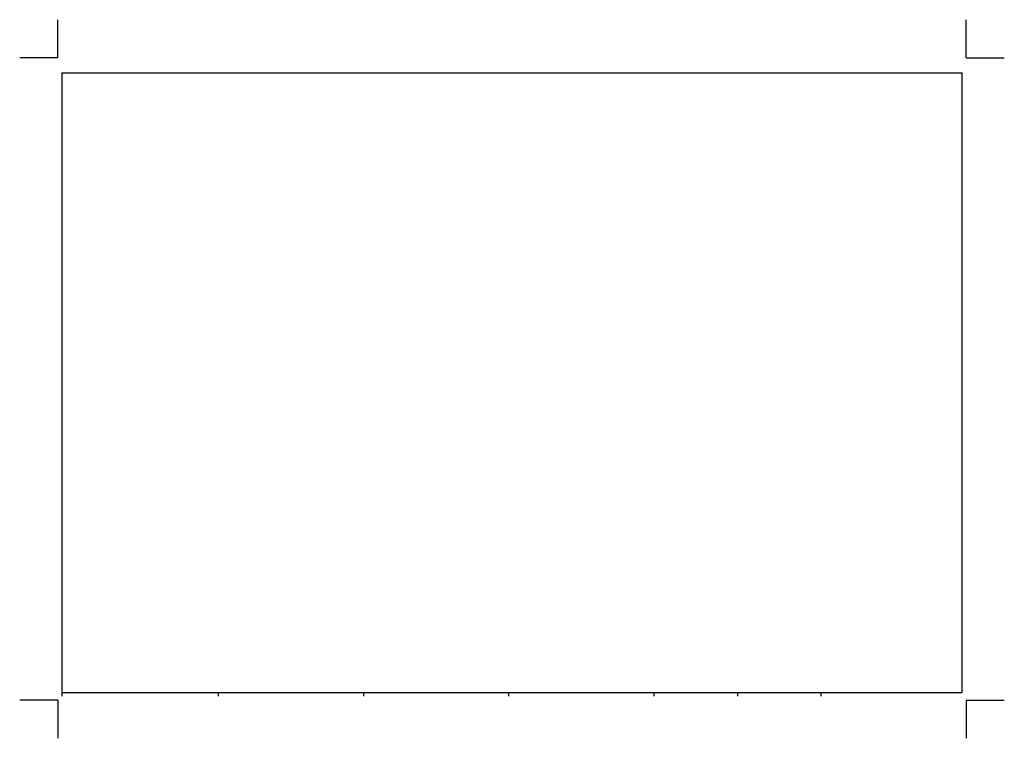
# Model space of a CAD drawing. Units: metres. Extents: x -25 to 619, y -25 to 446.
import ezdxf

# ---------------------------------------------------------------- set-up
doc = ezdxf.new("R2010")
doc.units = ezdxf.units.M
for name, color, linetype in [('EGR_ECKMARKER', 255, 'Continuous'), ('EGR_FALTMARKER', 255, 'Continuous'), ('EGR_RAHMEN', 7, 'Continuous')]:
    doc.layers.add(name, color=color, linetype=linetype)

msp = doc.modelspace()

# ---------------------------------------------------------------- linework, layer by layer
at = {"layer": 'EGR_ECKMARKER'}
for p, q in [((0, 420.5), (0, 445.5)), ((594.5, 420.5), (594.5, 445.5)), ((0, 420.5), (-25, 420.5)), ((594.5, 420.5), (619.5, 420.5)), ((0, 0), (-25, 0)), ((0, 0), (0, -25)), ((105, 5), (105, 2.5)), ((200, 5), (200, 2.5)), ((295, 5), (295, 2.5)), ((390, 5), (390, 2.5)), ((444.75, 5), (444.75, 2.5)), ((499.5, 5), (499.5, 2.5)), ((594.5, 0), (594.5, -25)), ((594.5, 0), (619.5, 0))]:
    msp.add_line(p, q, dxfattribs=at)
at = {"layer": 'EGR_FALTMARKER'}
msp.add_line((2.5, 5), (2.5, 2.5), dxfattribs=at)
at = {"layer": 'EGR_RAHMEN'}
for p, q in [((2.5, 410.5), (2.5, 5)), ((592, 410.5), (2.5, 410.5)), ((592, 5), (592, 410.5)), ((2.5, 5), (592, 5))]:
    msp.add_line(p, q, dxfattribs=at)

doc.saveas('drawing.dxf')
